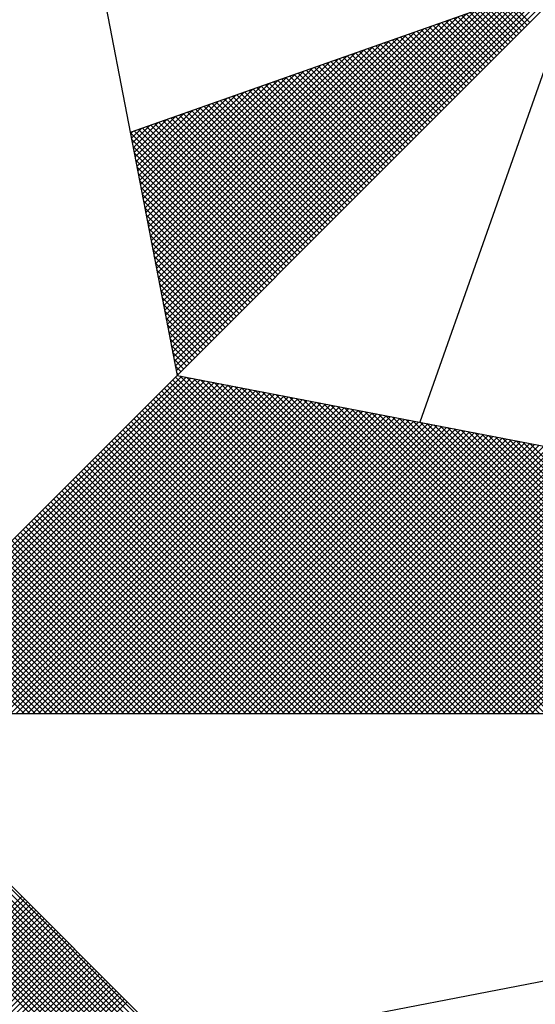
# Model space of a CAD drawing. Extents: x 183690.7 to 183747, y 1662251.3 to 1662333.3.
# Drawn here: x 183700.5 to 183701.4, y 1662317.5 to 1662319.1 of the extents above; entities that cross this region are included whole.
import ezdxf

# ---------------------------------------------------------------- set-up
doc = ezdxf.new("R2010")
doc.units = 0
doc.header["$MEASUREMENT"] = 0
doc.layers.get('0').update_dxf_attribs({"linetype": 'CONTINUOUS'})
doc.layers.add('NORTE', color=7, linetype='CONTINUOUS')
doc.layers.add('T-DIM', color=1, linetype='CONTINUOUS')

# ---------------------------------------------------------------- blocks, each defined once
blk = doc.blocks.new('*X12')
at = {"color": 0}
for p, q in [((182560.41, 1662936.6281), (182561.6158, 1662937.8338)), ((182560.4129, 1662936.6133), (182561.6431, 1662937.8435)), ((182560.4158, 1662936.5985), (182561.6704, 1662937.8531)), ((182560.4015, 1662936.6726), (182561.5338, 1662937.8049)), ((182560.4043, 1662936.6577), (182561.5611, 1662937.8146)), ((182560.4072, 1662936.6429), (182561.5885, 1662937.8242)), ((182560.3929, 1662936.717), (182561.4518, 1662937.776)), ((182560.3957, 1662936.7022), (182561.4792, 1662937.7856)), ((182560.3986, 1662936.6874), (182561.5065, 1662937.7953)), ((182561.5182, 1662937.6833), (182561.4323, 1662937.7691)), ((182561.527, 1662937.6921), (182561.4454, 1662937.7737)), ((182561.5358, 1662937.7009), (182561.4585, 1662937.7783)), ((182561.5447, 1662937.7098), (182561.4715, 1662937.7829)), ((182560.3814, 1662936.7763), (182561.3425, 1662937.7374)), ((182560.3843, 1662936.7615), (182561.3699, 1662937.747)), ((182560.3872, 1662936.7466), (182561.3972, 1662937.7567)), ((182560.39, 1662936.7318), (182561.4245, 1662937.7663)), ((182561.4651, 1662937.6302), (182561.3539, 1662937.7414)), ((182561.474, 1662937.6391), (182561.367, 1662937.746)), ((182561.4828, 1662937.6479), (182561.3801, 1662937.7506)), ((182561.4917, 1662937.6567), (182561.3931, 1662937.7552)), ((182561.5005, 1662937.6656), (182561.4062, 1662937.7599)), ((182561.5093, 1662937.6744), (182561.4193, 1662937.7645)), ((182560.3729, 1662936.8207), (182561.2606, 1662937.7084)), ((182560.3757, 1662936.8059), (182561.2879, 1662937.7181)), ((182560.3786, 1662936.7911), (182561.3152, 1662937.7277)), ((182561.4033, 1662937.5683), (182561.2625, 1662937.7091)), ((182561.4121, 1662937.5772), (182561.2756, 1662937.7137)), ((182561.4209, 1662937.586), (182561.2886, 1662937.7183)), ((182561.4298, 1662937.5949), (182561.3017, 1662937.723)), ((182561.4386, 1662937.6037), (182561.3148, 1662937.7276)), ((182561.4475, 1662937.6125), (182561.3278, 1662937.7322)), ((182561.4563, 1662937.6214), (182561.3409, 1662937.7368)), ((182560.3643, 1662936.8652), (182561.1786, 1662937.6795)), ((182560.3672, 1662936.8504), (182561.2059, 1662937.6891)), ((182560.37, 1662936.8356), (182561.2332, 1662937.6988)), ((182561.3414, 1662937.5065), (182561.171, 1662937.6768)), ((182561.3502, 1662937.5153), (182561.1841, 1662937.6814)), ((182561.3591, 1662937.5242), (182561.1972, 1662937.6861)), ((182561.3679, 1662937.533), (182561.2102, 1662937.6907)), ((182561.3767, 1662937.5418), (182561.2233, 1662937.6953)), ((182561.3856, 1662937.5507), (182561.2364, 1662937.6999)), ((182561.3944, 1662937.5595), (182561.2494, 1662937.7045)), ((182560.3557, 1662936.9097), (182561.0966, 1662937.6506)), ((182560.3586, 1662936.8948), (182561.1239, 1662937.6602)), ((182560.3614, 1662936.88), (182561.1513, 1662937.6699)), ((182561.2795, 1662937.4446), (182561.0796, 1662937.6445)), ((182561.2884, 1662937.4534), (182561.0926, 1662937.6492)), ((182561.2972, 1662937.4623), (182561.1057, 1662937.6538)), ((182561.306, 1662937.4711), (182561.1188, 1662937.6584)), ((182561.3149, 1662937.48), (182561.1318, 1662937.663)), ((182561.3237, 1662937.4888), (182561.1449, 1662937.6676)), ((182561.3326, 1662937.4976), (182561.158, 1662937.6722)), ((182560.3443, 1662936.9689), (182560.9873, 1662937.612)), ((182560.3471, 1662936.9541), (182561.0146, 1662937.6216)), ((182560.35, 1662936.9393), (182561.042, 1662937.6313)), ((182560.3529, 1662936.9245), (182561.0693, 1662937.6409)), ((182561.2176, 1662937.3827), (182560.9881, 1662937.6123)), ((182561.2265, 1662937.3916), (182561.0012, 1662937.6169)), ((182561.2353, 1662937.4004), (182561.0143, 1662937.6215)), ((182561.2442, 1662937.4093), (182561.0273, 1662937.6261)), ((182561.253, 1662937.4181), (182561.0404, 1662937.6307)), ((182561.2618, 1662937.4269), (182561.0535, 1662937.6353)), ((182561.2707, 1662937.4358), (182561.0665, 1662937.6399)), ((182560.3357, 1662937.0134), (182560.9053, 1662937.583)), ((182560.3386, 1662936.9986), (182560.9327, 1662937.5927)), ((182560.3414, 1662936.9837), (182560.96, 1662937.6023)), ((182561.1558, 1662937.3209), (182560.8967, 1662937.58)), ((182561.1646, 1662937.3297), (182560.9097, 1662937.5846)), ((182561.1735, 1662937.3385), (182560.9228, 1662937.5892)), ((182561.1823, 1662937.3474), (182560.9359, 1662937.5938)), ((182561.1911, 1662937.3562), (182560.9489, 1662937.5984)), ((182561.2, 1662937.3651), (182560.962, 1662937.603)), ((182561.2088, 1662937.3739), (182560.9751, 1662937.6076)), ((182560.3271, 1662937.0578), (182560.8234, 1662937.5541)), ((182560.33, 1662937.043), (182560.8507, 1662937.5637)), ((182560.3328, 1662937.0282), (182560.878, 1662937.5734)), ((182561.1027, 1662937.2678), (182560.8183, 1662937.5523)), ((182561.1116, 1662937.2767), (182560.8313, 1662937.5569)), ((182561.1204, 1662937.2855), (182560.8444, 1662937.5615)), ((182561.1293, 1662937.2943), (182560.8575, 1662937.5661)), ((182561.1381, 1662937.3032), (182560.8705, 1662937.5707)), ((182561.1469, 1662937.312), (182560.8836, 1662937.5754)), ((182560.3185, 1662937.1023), (182560.7414, 1662937.5251)), ((182560.3214, 1662937.0875), (182560.7687, 1662937.5348)), ((182560.3243, 1662937.0727), (182560.796, 1662937.5444)), ((182561.0409, 1662937.206), (182560.7268, 1662937.52)), ((182561.0497, 1662937.2148), (182560.7399, 1662937.5246)), ((182561.0585, 1662937.2236), (182560.753, 1662937.5292)), ((182561.0674, 1662937.2325), (182560.766, 1662937.5338)), ((182561.0762, 1662937.2413), (182560.7791, 1662937.5385)), ((182561.0851, 1662937.2502), (182560.7922, 1662937.5431)), ((182561.0939, 1662937.259), (182560.8052, 1662937.5477)), ((182560.3071, 1662937.1616), (182560.6321, 1662937.4866)), ((182560.31, 1662937.1467), (182560.6594, 1662937.4962)), ((182560.3128, 1662937.1319), (182560.6867, 1662937.5059)), ((182560.3157, 1662937.1171), (182560.7141, 1662937.5155)), ((182560.979, 1662937.1441), (182560.6354, 1662937.4877)), ((182560.9878, 1662937.1529), (182560.6484, 1662937.4923)), ((182560.9967, 1662937.1618), (182560.6615, 1662937.4969)), ((182561.0055, 1662937.1706), (182560.6746, 1662937.5016)), ((182561.0144, 1662937.1794), (182560.6876, 1662937.5062)), ((182561.0232, 1662937.1883), (182560.7007, 1662937.5108)), ((182561.032, 1662937.1971), (182560.7138, 1662937.5154)), ((182560.2985, 1662937.206), (182560.5501, 1662937.4576)), ((182560.3014, 1662937.1912), (182560.5774, 1662937.4673)), ((182560.3042, 1662937.1764), (182560.6048, 1662937.4769)), ((182560.9171, 1662937.0822), (182560.5439, 1662937.4554)), ((182560.926, 1662937.0911), (182560.557, 1662937.46)), ((182560.9348, 1662937.0999), (182560.57, 1662937.4647)), ((182560.9436, 1662937.1087), (182560.5831, 1662937.4693)), ((182560.9525, 1662937.1176), (182560.5962, 1662937.4739)), ((182560.9613, 1662937.1264), (182560.6092, 1662937.4785)), ((182560.9702, 1662937.1352), (182560.6223, 1662937.4831)), ((182560.29, 1662937.2505), (182560.4682, 1662937.4287)), ((182560.2928, 1662937.2357), (182560.4955, 1662937.4383)), ((182560.2957, 1662937.2208), (182560.5228, 1662937.448)), ((182560.8553, 1662937.0203), (182560.4525, 1662937.4231)), ((182560.8641, 1662937.0292), (182560.4655, 1662937.4277)), ((182560.8729, 1662937.038), (182560.4786, 1662937.4324)), ((182560.8818, 1662937.0469), (182560.4917, 1662937.437)), ((182560.8906, 1662937.0557), (182560.5047, 1662937.4416)), ((182560.8994, 1662937.0645), (182560.5178, 1662937.4462)), ((182560.9083, 1662937.0734), (182560.5309, 1662937.4508)), ((182560.2814, 1662937.2949), (182560.3862, 1662937.3997)), ((182560.2842, 1662937.2801), (182560.4135, 1662937.4094)), ((182560.2871, 1662937.2653), (182560.4408, 1662937.419)), ((182560.8022, 1662936.9673), (182560.3741, 1662937.3955)), ((182560.8111, 1662936.9761), (182560.3871, 1662937.4001)), ((182560.8199, 1662936.985), (182560.4002, 1662937.4047)), ((182560.8287, 1662936.9938), (182560.4133, 1662937.4093)), ((182560.8376, 1662937.0027), (182560.4263, 1662937.4139)), ((182560.8464, 1662937.0115), (182560.4394, 1662937.4185)), ((182560.2699, 1662937.3542), (182560.2769, 1662937.3611)), ((182560.2728, 1662937.3394), (182560.3042, 1662937.3708)), ((182560.2757, 1662937.3246), (182560.3315, 1662937.3804)), ((182560.2785, 1662937.3098), (182560.3589, 1662937.3901)), ((182560.7404, 1662936.9054), (182560.2826, 1662937.3632)), ((182560.7492, 1662936.9143), (182560.2957, 1662937.3678)), ((182560.758, 1662936.9231), (182560.3087, 1662937.3724)), ((182560.7669, 1662936.932), (182560.3218, 1662937.377)), ((182560.7757, 1662936.9408), (182560.3349, 1662937.3816)), ((182560.7845, 1662936.9496), (182560.3479, 1662937.3862)), ((182560.7934, 1662936.9585), (182560.361, 1662937.3908)), ((182560.7315, 1662936.8966), (182560.2695, 1662937.3586)), ((182560.7227, 1662936.8878), (182560.2732, 1662937.3372)), ((182560.7138, 1662936.8789), (182560.2774, 1662937.3153)), ((182560.705, 1662936.8701), (182560.2817, 1662937.2934)), ((182560.6962, 1662936.8612), (182560.2859, 1662937.2715)), ((182560.6873, 1662936.8524), (182560.2901, 1662937.2496)), ((182560.6785, 1662936.8436), (182560.2944, 1662937.2277)), ((182560.6696, 1662936.8347), (182560.2986, 1662937.2058)), ((182560.6608, 1662936.8259), (182560.3028, 1662937.1839)), ((182560.652, 1662936.817), (182560.307, 1662937.162)), ((182560.6431, 1662936.8082), (182560.3113, 1662937.1401)), ((182560.6343, 1662936.7994), (182560.3155, 1662937.1182)), ((182560.6254, 1662936.7905), (182560.3197, 1662937.0963)), ((182560.6166, 1662936.7817), (182560.3239, 1662937.0744)), ((182560.6078, 1662936.7729), (182560.3282, 1662937.0525)), ((182560.5989, 1662936.764), (182560.3324, 1662937.0306)), ((182560.5901, 1662936.7552), (182560.3366, 1662937.0087)), ((182560.5813, 1662936.7463), (182560.3408, 1662936.9868)), ((182560.5724, 1662936.7375), (182560.3451, 1662936.9648)), ((182560.5636, 1662936.7287), (182560.3493, 1662936.9429)), ((182560.5547, 1662936.7198), (182560.3535, 1662936.921)), ((182560.5459, 1662936.711), (182560.3577, 1662936.8991)), ((182560.5371, 1662936.7021), (182560.362, 1662936.8772)), ((182560.5282, 1662936.6933), (182560.3662, 1662936.8553)), ((182560.5194, 1662936.6845), (182560.3704, 1662936.8334)), ((182560.5105, 1662936.6756), (182560.3746, 1662936.8115)), ((182560.5017, 1662936.6668), (182560.3789, 1662936.7896)), ((182560.4929, 1662936.6579), (182560.3831, 1662936.7677)), ((182560.484, 1662936.6491), (182560.3873, 1662936.7458)), ((182560.4752, 1662936.6403), (182560.3916, 1662936.7239)), ((182560.4663, 1662936.6314), (182560.3958, 1662936.702)), ((182560.4575, 1662936.6226), (182560.4, 1662936.6801)), ((182560.4487, 1662936.6138), (182560.4042, 1662936.6582)), ((182560.4398, 1662936.6049), (182560.4085, 1662936.6363)), ((182560.431, 1662936.5961), (182560.4127, 1662936.6144)), ((182559.3402, 1662935.5052), (182560.4187, 1662936.5837)), ((182559.3578, 1662935.5052), (182560.4335, 1662936.5808)), ((182559.3755, 1662935.5052), (182560.4483, 1662936.578)), ((182559.3932, 1662935.5052), (182560.4631, 1662936.5751)), ((182561.4865, 1662935.5052), (182560.4133, 1662936.5784)), ((182560.4222, 1662936.5872), (182560.4169, 1662936.5925)), ((182561.5042, 1662935.5052), (182560.4274, 1662936.582)), ((182561.5219, 1662935.5052), (182560.4493, 1662936.5778)), ((182559.4109, 1662935.5052), (182560.4779, 1662936.5722)), ((182559.4286, 1662935.5052), (182560.4927, 1662936.5694)), ((182559.4462, 1662935.5052), (182560.5076, 1662936.5665)), ((182559.4639, 1662935.5052), (182560.5224, 1662936.5637)), ((182559.4816, 1662935.5052), (182560.5372, 1662936.5608)), ((182559.4993, 1662935.5052), (182560.552, 1662936.558)), ((182559.5169, 1662935.5052), (182560.5668, 1662936.5551)), ((182559.5346, 1662935.5052), (182560.5817, 1662936.5522)), ((182559.5523, 1662935.5052), (182560.5965, 1662936.5494)), ((182559.57, 1662935.5052), (182560.6113, 1662936.5465)), ((182559.5877, 1662935.5052), (182560.6261, 1662936.5437)), ((182561.4335, 1662935.5052), (182560.3868, 1662936.5519)), ((182561.4512, 1662935.5052), (182560.3956, 1662936.5607)), ((182561.4688, 1662935.5052), (182560.4045, 1662936.5696)), ((182561.5396, 1662935.5052), (182560.4712, 1662936.5735)), ((182561.5572, 1662935.5052), (182560.4931, 1662936.5693)), ((182561.5749, 1662935.5052), (182560.515, 1662936.5651)), ((182561.5926, 1662935.5052), (182560.5369, 1662936.5609)), ((182561.6103, 1662935.5052), (182560.5588, 1662936.5566)), ((182561.6279, 1662935.5052), (182560.5807, 1662936.5524)), ((182561.6456, 1662935.5052), (182560.6026, 1662936.5482)), ((182561.6633, 1662935.5052), (182560.6245, 1662936.544)), ((182559.6053, 1662935.5052), (182560.6409, 1662936.5408)), ((182559.623, 1662935.5052), (182560.6557, 1662936.5379)), ((182559.6407, 1662935.5052), (182560.6706, 1662936.5351)), ((182559.6584, 1662935.5052), (182560.6854, 1662936.5322)), ((182559.676, 1662935.5052), (182560.7002, 1662936.5294)), ((182559.6937, 1662935.5052), (182560.715, 1662936.5265)), ((182559.7114, 1662935.5052), (182560.7298, 1662936.5236)), ((182559.7291, 1662935.5052), (182560.7447, 1662936.5208)), ((182559.7467, 1662935.5052), (182560.7595, 1662936.5179)), ((182559.7644, 1662935.5052), (182560.7743, 1662936.5151)), ((182559.7821, 1662935.5052), (182560.7891, 1662936.5122)), ((182561.3628, 1662935.5052), (182560.3514, 1662936.5165)), ((182561.3805, 1662935.5052), (182560.3603, 1662936.5254)), ((182561.3981, 1662935.5052), (182560.3691, 1662936.5342)), ((182561.4158, 1662935.5052), (182560.378, 1662936.543)), ((182561.681, 1662935.5052), (182560.6464, 1662936.5397)), ((182561.6987, 1662935.5052), (182560.6683, 1662936.5355)), ((182561.7163, 1662935.5052), (182560.6902, 1662936.5313)), ((182561.734, 1662935.5052), (182560.7121, 1662936.5271)), ((182561.7517, 1662935.5052), (182560.734, 1662936.5228)), ((182561.7694, 1662935.5052), (182560.756, 1662936.5186)), ((182561.787, 1662935.5052), (182560.7779, 1662936.5144)), ((182559.7998, 1662935.5052), (182560.8039, 1662936.5093)), ((182559.8175, 1662935.5052), (182560.8188, 1662936.5065)), ((182559.8351, 1662935.5052), (182560.8336, 1662936.5036)), ((182559.8528, 1662935.5052), (182560.8484, 1662936.5008)), ((182559.8705, 1662935.5052), (182560.8632, 1662936.4979)), ((182559.8882, 1662935.5052), (182560.878, 1662936.4951)), ((182559.9058, 1662935.5052), (182560.8928, 1662936.4922)), ((182559.9235, 1662935.5052), (182560.9077, 1662936.4893)), ((182559.9412, 1662935.5052), (182560.9225, 1662936.4865)), ((182559.9589, 1662935.5052), (182560.9373, 1662936.4836)), ((182559.9766, 1662935.5052), (182560.9521, 1662936.4808)), ((182561.2921, 1662935.5052), (182560.3161, 1662936.4812)), ((182561.3097, 1662935.5052), (182560.3249, 1662936.49)), ((182561.3274, 1662935.5052), (182560.3338, 1662936.4989)), ((182561.3451, 1662935.5052), (182560.3426, 1662936.5077)), ((182561.8047, 1662935.5052), (182560.7998, 1662936.5102)), ((182561.8224, 1662935.5052), (182560.8217, 1662936.5059)), ((182561.8401, 1662935.5052), (182560.8436, 1662936.5017)), ((182561.8578, 1662935.5052), (182560.8655, 1662936.4975)), ((182561.8754, 1662935.5052), (182560.8874, 1662936.4932)), ((182561.8931, 1662935.5052), (182560.9093, 1662936.489)), ((182561.9108, 1662935.5052), (182560.9312, 1662936.4848)), ((182561.9285, 1662935.5052), (182560.9531, 1662936.4806)), ((182559.9942, 1662935.5052), (182560.9669, 1662936.4779)), ((182560.0119, 1662935.5052), (182560.9818, 1662936.475)), ((182560.0296, 1662935.5052), (182560.9966, 1662936.4722)), ((182560.0473, 1662935.5052), (182561.0114, 1662936.4693)), ((182560.0649, 1662935.5052), (182561.0262, 1662936.4665)), ((182560.0826, 1662935.5052), (182561.041, 1662936.4636)), ((182560.1003, 1662935.5052), (182561.0558, 1662936.4607)), ((182560.118, 1662935.5052), (182561.0707, 1662936.4579)), ((182560.1357, 1662935.5052), (182561.0855, 1662936.455)), ((182560.1533, 1662935.5052), (182561.1003, 1662936.4522)), ((182560.171, 1662935.5052), (182561.1151, 1662936.4493)), ((182561.239, 1662935.5052), (182560.2896, 1662936.4547)), ((182561.2567, 1662935.5052), (182560.2984, 1662936.4635)), ((182561.2744, 1662935.5052), (182560.3072, 1662936.4723)), ((182561.9461, 1662935.5052), (182560.975, 1662936.4763)), ((182561.9638, 1662935.5052), (182560.9969, 1662936.4721)), ((182561.9815, 1662935.5052), (182561.0188, 1662936.4679)), ((182561.9992, 1662935.5052), (182561.0407, 1662936.4637)), ((182562.0169, 1662935.5052), (182561.0626, 1662936.4594)), ((182562.0345, 1662935.5052), (182561.0845, 1662936.4552)), ((182562.0522, 1662935.5052), (182561.1064, 1662936.451)), ((182560.1887, 1662935.5052), (182561.1299, 1662936.4464)), ((182560.2064, 1662935.5052), (182561.1448, 1662936.4436)), ((182560.224, 1662935.5052), (182561.1596, 1662936.4407)), ((182560.2417, 1662935.5052), (182561.1744, 1662936.4379)), ((182561.1683, 1662935.5052), (182560.2542, 1662936.4193)), ((182560.2594, 1662935.5052), (182561.1892, 1662936.435)), ((182561.186, 1662935.5052), (182560.2631, 1662936.4281)), ((182561.2037, 1662935.5052), (182560.2719, 1662936.437)), ((182560.2771, 1662935.5052), (182561.204, 1662936.4321)), ((182561.2214, 1662935.5052), (182560.2807, 1662936.4458)), ((182560.2948, 1662935.5052), (182561.2189, 1662936.4293)), ((182560.3124, 1662935.5052), (182561.2337, 1662936.4264)), ((182560.3301, 1662935.5052), (182561.2485, 1662936.4236)), ((182560.3478, 1662935.5052), (182561.2633, 1662936.4207)), ((182560.3655, 1662935.5052), (182561.2781, 1662936.4179)), ((182562.0699, 1662935.5052), (182561.1283, 1662936.4468)), ((182562.0876, 1662935.5052), (182561.1502, 1662936.4425)), ((182562.1052, 1662935.5052), (182561.1721, 1662936.4383)), ((182562.1229, 1662935.5052), (182561.194, 1662936.4341)), ((182562.1406, 1662935.5052), (182561.2159, 1662936.4299)), ((182562.1583, 1662935.5052), (182561.2378, 1662936.4256)), ((182562.1759, 1662935.5052), (182561.2597, 1662936.4214)), ((182561.1153, 1662935.5052), (182560.2277, 1662936.3928)), ((182561.133, 1662935.5052), (182560.2365, 1662936.4016)), ((182561.1506, 1662935.5052), (182560.2454, 1662936.4105)), ((182560.3831, 1662935.5052), (182561.2929, 1662936.415)), ((182560.4008, 1662935.5052), (182561.3078, 1662936.4121)), ((182560.4185, 1662935.5052), (182561.3226, 1662936.4093)), ((182560.4362, 1662935.5052), (182561.3374, 1662936.4064)), ((182560.4539, 1662935.5052), (182561.3522, 1662936.4036)), ((182560.4715, 1662935.5052), (182561.367, 1662936.4007)), ((182560.4892, 1662935.5052), (182561.3819, 1662936.3978)), ((182560.5069, 1662935.5052), (182561.3967, 1662936.395)), ((182560.5246, 1662935.5052), (182561.4115, 1662936.3921)), ((182560.5422, 1662935.5052), (182561.4263, 1662936.3893)), ((182560.5599, 1662935.5052), (182561.4411, 1662936.3864)), ((182562.1936, 1662935.5052), (182561.2816, 1662936.4172)), ((182562.2113, 1662935.5052), (182561.3035, 1662936.4129)), ((182562.229, 1662935.5052), (182561.3255, 1662936.4087)), ((182562.2467, 1662935.5052), (182561.3474, 1662936.4045)), ((182562.2643, 1662935.5052), (182561.3693, 1662936.4003)), ((182562.282, 1662935.5052), (182561.3912, 1662936.396)), ((182562.2997, 1662935.5052), (182561.4131, 1662936.3918)), ((182562.3174, 1662935.5052), (182561.435, 1662936.3876)), ((182561.0446, 1662935.5052), (182560.1923, 1662936.3574)), ((182561.0623, 1662935.5052), (182560.2012, 1662936.3663)), ((182561.0799, 1662935.5052), (182560.21, 1662936.3751)), ((182561.0976, 1662935.5052), (182560.2189, 1662936.3839)), ((182560.5776, 1662935.5052), (182561.4559, 1662936.3835)), ((182560.5953, 1662935.5052), (182561.4708, 1662936.3807)), ((182560.613, 1662935.5052), (182561.4856, 1662936.3778)), ((182560.6306, 1662935.5052), (182561.5004, 1662936.375)), ((182560.6483, 1662935.5052), (182561.5152, 1662936.3721)), ((182560.666, 1662935.5052), (182561.53, 1662936.3692)), ((182560.6837, 1662935.5052), (182561.5449, 1662936.3664)), ((182560.7013, 1662935.5052), (182561.5597, 1662936.3635)), ((182560.719, 1662935.5052), (182561.5745, 1662936.3607)), ((182560.7367, 1662935.5052), (182561.5893, 1662936.3578)), ((182560.7544, 1662935.5052), (182561.6041, 1662936.355)), ((182562.335, 1662935.5052), (182561.4569, 1662936.3834)), ((182562.3527, 1662935.5052), (182561.4788, 1662936.3791)), ((182562.3704, 1662935.5052), (182561.5007, 1662936.3749)), ((182562.3881, 1662935.5052), (182561.5226, 1662936.3707)), ((182562.4058, 1662935.5052), (182561.5445, 1662936.3665)), ((182560.9915, 1662935.5052), (182560.1658, 1662936.3309)), ((182561.0092, 1662935.5052), (182560.1747, 1662936.3398)), ((182561.0269, 1662935.5052), (182560.1835, 1662936.3486)), ((182560.7721, 1662935.5052), (182561.619, 1662936.3521)), ((182560.7897, 1662935.5052), (182561.6338, 1662936.3492)), ((182560.8074, 1662935.5052), (182561.6486, 1662936.3464)), ((182560.8251, 1662935.5052), (182561.6634, 1662936.3435)), ((182560.8428, 1662935.5052), (182561.6782, 1662936.3407)), ((182560.8604, 1662935.5052), (182561.693, 1662936.3378)), ((182560.8781, 1662935.5052), (182561.7079, 1662936.3349)), ((182560.8958, 1662935.5052), (182561.7227, 1662936.3321)), ((182560.9135, 1662935.5052), (182561.7375, 1662936.3292)), ((182560.9312, 1662935.5052), (182561.7523, 1662936.3264)), ((182560.9208, 1662935.5052), (182560.1305, 1662936.2956)), ((182560.9385, 1662935.5052), (182560.1393, 1662936.3044)), ((182560.9562, 1662935.5052), (182560.1481, 1662936.3132)), ((182560.9739, 1662935.5052), (182560.157, 1662936.3221)), ((182560.9488, 1662935.5052), (182561.7671, 1662936.3235)), ((182560.9665, 1662935.5052), (182561.782, 1662936.3206)), ((182560.9842, 1662935.5052), (182561.7968, 1662936.3178)), ((182561.0019, 1662935.5052), (182561.8116, 1662936.3149)), ((182561.0195, 1662935.5052), (182561.8264, 1662936.3121)), ((182561.0372, 1662935.5052), (182561.8412, 1662936.3092)), ((182561.0549, 1662935.5052), (182561.856, 1662936.3063)), ((182561.0726, 1662935.5052), (182561.8709, 1662936.3035)), ((182561.0903, 1662935.5052), (182561.8857, 1662936.3006)), ((182561.1079, 1662935.5052), (182561.9005, 1662936.2978)), ((182561.1256, 1662935.5052), (182561.9153, 1662936.2949)), ((182560.8678, 1662935.5052), (182560.104, 1662936.269)), ((182560.8855, 1662935.5052), (182560.1128, 1662936.2779)), ((182560.9032, 1662935.5052), (182560.1216, 1662936.2867)), ((182561.1433, 1662935.5052), (182561.9301, 1662936.2921)), ((182561.161, 1662935.5052), (182561.945, 1662936.2892)), ((182561.1786, 1662935.5052), (182561.9598, 1662936.2863)), ((182561.1963, 1662935.5052), (182561.9746, 1662936.2835)), ((182561.214, 1662935.5052), (182561.9894, 1662936.2806)), ((182561.2317, 1662935.5052), (182562.0042, 1662936.2778)), ((182561.2494, 1662935.5052), (182562.0191, 1662936.2749)), ((182561.267, 1662935.5052), (182562.0339, 1662936.272)), ((182561.2847, 1662935.5052), (182562.0487, 1662936.2692)), ((182561.3024, 1662935.5052), (182562.0635, 1662936.2663)), ((182561.3201, 1662935.5052), (182562.0783, 1662936.2635)), ((182560.7971, 1662935.5052), (182560.0686, 1662936.2337)), ((182560.8148, 1662935.5052), (182560.0774, 1662936.2425)), ((182560.8324, 1662935.5052), (182560.0863, 1662936.2514)), ((182560.8501, 1662935.5052), (182560.0951, 1662936.2602)), ((182561.3377, 1662935.5052), (182562.0931, 1662936.2606)), ((182561.3554, 1662935.5052), (182562.108, 1662936.2577)), ((182561.3731, 1662935.5052), (182562.1228, 1662936.2549)), ((182561.3908, 1662935.5052), (182562.1376, 1662936.252)), ((182561.4085, 1662935.5052), (182562.1524, 1662936.2492)), ((182561.4261, 1662935.5052), (182562.1672, 1662936.2463)), ((182561.4438, 1662935.5052), (182562.1821, 1662936.2434)), ((182561.4615, 1662935.5052), (182562.1969, 1662936.2406)), ((182561.4792, 1662935.5052), (182562.2117, 1662936.2377)), ((182561.4968, 1662935.5052), (182562.2265, 1662936.2349)), ((182561.5145, 1662935.5052), (182562.2413, 1662936.232)), ((182560.7264, 1662935.5052), (182560.0332, 1662936.1983)), ((182560.7441, 1662935.5052), (182560.0421, 1662936.2072)), ((182560.7617, 1662935.5052), (182560.0509, 1662936.216)), ((182560.7794, 1662935.5052), (182560.0598, 1662936.2248)), ((182561.5322, 1662935.5052), (182562.2562, 1662936.2291)), ((182561.5499, 1662935.5052), (182562.271, 1662936.2263)), ((182560.6733, 1662935.5052), (182560.0067, 1662936.1718)), ((182560.691, 1662935.5052), (182560.0156, 1662936.1807)), ((182560.7087, 1662935.5052), (182560.0244, 1662936.1895)), ((182560.6026, 1662935.5052), (182559.9714, 1662936.1365)), ((182560.6203, 1662935.5052), (182559.9802, 1662936.1453)), ((182560.638, 1662935.5052), (182559.989, 1662936.1541)), ((182560.6557, 1662935.5052), (182559.9979, 1662936.163)), ((182560.5496, 1662935.5052), (182559.9449, 1662936.1099)), ((182560.5673, 1662935.5052), (182559.9537, 1662936.1188)), ((182560.585, 1662935.5052), (182559.9625, 1662936.1276)), ((182560.4789, 1662935.5052), (182559.9095, 1662936.0746)), ((182560.4966, 1662935.5052), (182559.9183, 1662936.0834)), ((182560.5142, 1662935.5052), (182559.9272, 1662936.0923)), ((182560.5319, 1662935.5052), (182559.936, 1662936.1011)), ((182560.4259, 1662935.5052), (182559.883, 1662936.0481)), ((182560.4435, 1662935.5052), (182559.8918, 1662936.0569)), ((182560.4612, 1662935.5052), (182559.9007, 1662936.0657)), ((182560.3551, 1662935.5052), (182559.8476, 1662936.0127)), ((182560.3728, 1662935.5052), (182559.8565, 1662936.0216)), ((182560.3905, 1662935.5052), (182559.8653, 1662936.0304)), ((182560.4082, 1662935.5052), (182559.8741, 1662936.0392)), ((182560.3021, 1662935.5052), (182559.8211, 1662935.9862)), ((182560.3198, 1662935.5052), (182559.83, 1662935.995)), ((182560.3375, 1662935.5052), (182559.8388, 1662936.0039)), ((182560.2314, 1662935.5052), (182559.7858, 1662935.9508)), ((182560.2491, 1662935.5052), (182559.7946, 1662935.9597)), ((182560.2668, 1662935.5052), (182559.8034, 1662935.9685)), ((182560.2844, 1662935.5052), (182559.8123, 1662935.9774)), ((182560.1607, 1662935.5052), (182559.7504, 1662935.9155)), ((182560.1784, 1662935.5052), (182559.7592, 1662935.9243)), ((182560.1961, 1662935.5052), (182559.7681, 1662935.9332)), ((182560.2137, 1662935.5052), (182559.7769, 1662935.942)), ((182560.1077, 1662935.5052), (182559.7239, 1662935.889)), ((182560.1253, 1662935.5052), (182559.7327, 1662935.8978)), ((182560.143, 1662935.5052), (182559.7416, 1662935.9066)), ((182560.037, 1662935.5052), (182559.6885, 1662935.8536)), ((182560.0546, 1662935.5052), (182559.6974, 1662935.8625)), ((182560.0723, 1662935.5052), (182559.7062, 1662935.8713)), ((182560.09, 1662935.5052), (182559.715, 1662935.8801)), ((182559.9839, 1662935.5052), (182559.662, 1662935.8271)), ((182560.0016, 1662935.5052), (182559.6709, 1662935.8359)), ((182560.0193, 1662935.5052), (182559.6797, 1662935.8448)), ((182559.9309, 1662935.5052), (182559.6355, 1662935.8006)), ((182559.9486, 1662935.5052), (182559.6443, 1662935.8094)), ((182559.9662, 1662935.5052), (182559.6532, 1662935.8183)), ((182560.4169, 1662934.4181), (182559.3401, 1662935.4949)), ((182560.4141, 1662934.4033), (182559.3401, 1662935.4773)), ((182560.4112, 1662934.3885), (182559.3401, 1662935.4596)), ((182560.4084, 1662934.3736), (182559.3401, 1662935.4419)), ((182560.4055, 1662934.3588), (182559.3401, 1662935.4242)), ((182560.4027, 1662934.344), (182559.3401, 1662935.4065)), ((182560.3998, 1662934.3292), (182559.3401, 1662935.3889)), ((182560.3969, 1662934.3144), (182559.3401, 1662935.3712)), ((182560.3941, 1662934.2995), (182559.3401, 1662935.3535)), ((182560.3912, 1662934.2847), (182559.3401, 1662935.3358)), ((182560.3884, 1662934.2699), (182559.3401, 1662935.3182)), ((182560.3855, 1662934.2551), (182559.3401, 1662935.3005)), ((182560.3826, 1662934.2403), (182559.3401, 1662935.2828)), ((182560.3798, 1662934.2255), (182559.3401, 1662935.2651)), ((182560.3769, 1662934.2106), (182559.3401, 1662935.2474)), ((182560.3741, 1662934.1958), (182559.3401, 1662935.2298)), ((182560.3712, 1662934.181), (182559.3401, 1662935.2121)), ((182560.3683, 1662934.1662), (182559.3401, 1662935.1944)), ((182560.3655, 1662934.1514), (182559.3401, 1662935.1767)), ((182560.3626, 1662934.1365), (182559.3401, 1662935.1591)), ((182559.3401, 1662934.3384), (182559.9235, 1662934.9218)), ((182559.3401, 1662934.3207), (182559.9323, 1662934.913)), ((182559.3401, 1662934.3031), (182559.9412, 1662934.9041)), ((182559.3401, 1662934.2854), (182559.95, 1662934.8953)), ((182559.3401, 1662934.2677), (182559.9589, 1662934.8864)), ((182559.3401, 1662934.25), (182559.9677, 1662934.8776)), ((182559.3401, 1662934.2323), (182559.9765, 1662934.8688)), ((182559.3401, 1662934.2147), (182559.9854, 1662934.8599)), ((182559.3401, 1662934.197), (182559.9942, 1662934.8511)), ((182559.3401, 1662934.1793), (182560.003, 1662934.8423)), ((182559.3401, 1662934.1616), (182560.0119, 1662934.8334)), ((182559.3401, 1662934.144), (182560.0207, 1662934.8246)), ((182559.3401, 1662934.1263), (182560.0296, 1662934.8157)), ((182559.3401, 1662934.1086), (182560.0384, 1662934.8069)), ((182559.3401, 1662934.0909), (182560.0472, 1662934.7981)), ((182559.3401, 1662934.0732), (182560.0561, 1662934.7892)), ((182559.3401, 1662934.0556), (182560.0649, 1662934.7804)), ((182559.3401, 1662934.0379), (182560.0738, 1662934.7715)), ((182559.3401, 1662934.0202), (182560.0826, 1662934.7627)), ((182559.3401, 1662934.0025), (182560.0914, 1662934.7539)), ((182559.3401, 1662933.9849), (182560.1003, 1662934.745)), ((182559.3401, 1662933.9672), (182560.1091, 1662934.7362)), ((182559.3401, 1662933.9495), (182560.118, 1662934.7273)), ((182559.3401, 1662933.9318), (182560.1268, 1662934.7185)), ((182559.3401, 1662933.9141), (182560.1356, 1662934.7097)), ((182559.3401, 1662933.8965), (182560.1445, 1662934.7008)), ((182559.3401, 1662933.8788), (182560.1533, 1662934.692)), ((182559.3401, 1662933.8611), (182560.1621, 1662934.6832)), ((182559.3401, 1662933.8434), (182560.171, 1662934.6743)), ((182559.3401, 1662933.8258), (182560.1798, 1662934.6655)), ((182559.3401, 1662933.8081), (182560.1887, 1662934.6566)), ((182559.3401, 1662933.7904), (182560.1975, 1662934.6478)), ((182559.3401, 1662933.7727), (182560.2063, 1662934.639)), ((182559.3401, 1662933.755), (182560.2152, 1662934.6301)), ((182559.3401, 1662933.7374), (182560.224, 1662934.6213)), ((182559.3401, 1662933.7197), (182560.2329, 1662934.6124)), ((182559.3401, 1662933.702), (182560.2417, 1662934.6036)), ((182559.3401, 1662933.6843), (182560.2505, 1662934.5948)), ((182559.3401, 1662933.6667), (182560.2594, 1662934.5859))]:
    blk.add_line(p, q, dxfattribs=at)
blk = doc.blocks.new('NORTEGEO')
at = {"layer": 'NORTE', "color": 7}
for p, q in [((0, 6.6682), (1.0785, 1.0785)), ((-2.3576, -2.3576), (2.3576, 2.3576)), ((-2.3576, 2.3576), (2.3576, -2.3576)), ((2.3576, 2.3576), (0.929, 1.8532)), ((2.3576, 2.3576), (1.8532, 0.929)), ((1.0785, 1.0785), (6.6682, 0)), ((-6.6682, 0), (6.6682, 0)), ((1.0785, -1.0785), (6.6682, 0))]:
    blk.add_line(p, q, dxfattribs=at)
at = {"layer": 'NORTE'}
blk.add_blockref('*X12', (-182559.3401, -1662935.5052), dxfattribs=at)

msp = doc.modelspace()

# ---------------------------------------------------------------- block references
at = {"layer": 'T-DIM', "ltscale": 0.75, "xscale": 0.5370113918615971, "yscale": 0.5370113919489086, "zscale": 0.537011391886354}
msp.add_blockref('NORTEGEO', (183700.2398, 1662317.9545), dxfattribs=at)

doc.saveas('drawing.dxf')
